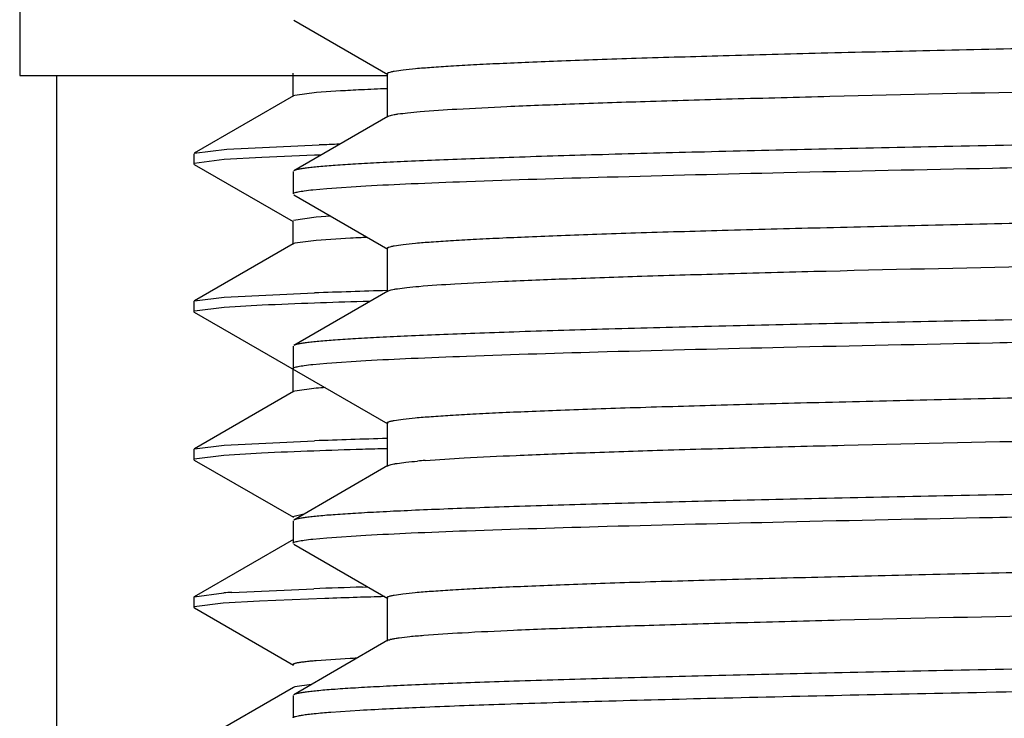
# Model space of a CAD drawing. Units: inches. Extents: x 0 to 11, y 0 to 8.5.
# Drawn here: x 5.3 to 5.4, y 5.3 to 5.4 of the extents above; entities that cross this region are included whole.
import ezdxf

# ---------------------------------------------------------------- set-up
doc = ezdxf.new("R2010")
doc.units = ezdxf.units.IN
doc.header["$LTSCALE"] = 0.605
doc.header["$MEASUREMENT"] = 0
doc.layers.get('0').update_dxf_attribs({"linetype": 'CONTINUOUS'})

msp = doc.modelspace()

# ---------------------------------------------------------------- linework, layer by layer
at = {"color": 7, "linetype": 'CONTINUOUS'}
for p, q in [((5.2911180124, 5.5466308479), (5.2911180124, 5.3891308479)), ((5.3258900586, 5.3961713124), (5.337834896, 5.3892721582)), ((5.2911181461, 5.3891308479), (5.3377455124, 5.3891308479)), ((5.2958055124, 5.3891308479), (5.2958055124, 5.2831933479)), ((5.3257797676, 5.389434235), (5.3257797676, 5.3864814791)), ((5.3377455124, 5.3893754065), (5.3377455124, 5.3838591565)), ((5.3258406846, 5.3865518262), (5.3132754555, 5.3792950221)), ((5.3260364303, 5.3866259126), (5.3258407009, 5.3865518261)), ((5.3287657015, 5.3869747031), (5.3260364303, 5.3866259126)), ((5.3318252303, 5.3871837868), (5.3287657015, 5.3869747031)), ((5.3378348958, 5.3839624048), (5.3258900584, 5.3770632506)), ((5.3174167026, 5.3798021222), (5.3291075038, 5.380340023)), ((5.3132193904, 5.3792304434), (5.3132193904, 5.3779352528)), ((5.3132754605, 5.3792950286), (5.3174167026, 5.3798021222)), ((5.3218621179, 5.3787543145), (5.317070256, 5.3784778442)), ((5.3285184634, 5.3790244256), (5.3218621179, 5.3787543145)), ((5.329320072, 5.379052335), (5.3285184634, 5.3790244256)), ((5.3132193904, 5.3779352567), (5.3132745502, 5.3778715386)), ((5.3132745502, 5.3778716372), (5.3258370328, 5.3706165393)), ((5.317070256, 5.3784778442), (5.3132780368, 5.3780006904)), ((5.3258055124, 5.3769655943), (5.3258055124, 5.3741214883)), ((5.3283211355, 5.3746546713), (5.3301019901, 5.3748187638)), ((5.3301019901, 5.3748187638), (5.3350607845, 5.3751468259)), ((5.3258900589, 5.3740238316), (5.3378348983, 5.3671246761)), ((5.32875817, 5.3711770773), (5.3258428392, 5.3707600932)), ((5.3305841921, 5.371309759), (5.32875817, 5.3711770773)), ((5.3257762611, 5.3706867073), (5.3257762611, 5.3677339514)), ((5.3258368467, 5.3678039581), (5.313279273, 5.3605517008)), ((5.3260287023, 5.3678767994), (5.3258368472, 5.3678039581)), ((5.3287574706, 5.3682242639), (5.3260287023, 5.3678767994)), ((5.3330761161, 5.3685025674), (5.3287574706, 5.3682242639)), ((5.3377455145, 5.3672279248), (5.3377455145, 5.3617116748)), ((5.3170660674, 5.3610265741), (5.3285112435, 5.3615684176)), ((5.3378348982, 5.3618149234), (5.3258900587, 5.3549157679)), ((5.3132193904, 5.3604825316), (5.313279273, 5.3605516718)), ((5.3132193904, 5.3604825366), (5.3132193904, 5.3591880461)), ((5.3132792835, 5.3605517544), (5.3170660674, 5.3610265741)), ((5.3218773048, 5.3600031452), (5.3170806608, 5.3597256054)), ((5.3355500967, 5.3605026873), (5.3346833574, 5.3604770144)), ((5.3132193904, 5.3591880458), (5.313275921, 5.3591228813)), ((5.313275921, 5.359122951), (5.3378348982, 5.3449771612)), ((5.3170806608, 5.3597256054), (5.3132802468, 5.3592552104)), ((5.3258055124, 5.3548181113), (5.3257808417, 5.3489833382)), ((5.3283211471, 5.3525071581), (5.3301019906, 5.3526712495)), ((5.3301019906, 5.3526712495), (5.3350607747, 5.3529993114)), ((5.3258417057, 5.3490536905), (5.3132787611, 5.3417981719)), ((5.3260329607, 5.3491264548), (5.3258417181, 5.3490536905)), ((5.32875682, 5.3494745266), (5.3260329607, 5.3491264548)), ((5.3377455143, 5.3450804101), (5.3377455143, 5.3395641601)), ((5.317081603, 5.3422806194), (5.3285299841, 5.3428171394)), ((5.3132193904, 5.3417297595), (5.3132787611, 5.3417981891)), ((5.3132193904, 5.3417297591), (5.3132193904, 5.3404389346)), ((5.3132787714, 5.3417981675), (5.317081603, 5.3422806194)), ((5.3218041824, 5.3412463308), (5.3170350741, 5.3409718255)), ((5.3132193904, 5.3404389338), (5.3132776723, 5.3403717969)), ((5.3170350741, 5.3409718255), (5.313274863, 5.3405039615)), ((5.3132776723, 5.3403718323), (5.3258432438, 5.3331147462)), ((5.3378348981, 5.3396674088), (5.3258900588, 5.3327682534)), ((5.3271882845, 5.3335234073), (5.3257822655, 5.3331851677)), ((5.3258055124, 5.3326705967), (5.3258055124, 5.3298264591)), ((5.3258432565, 5.3303028443), (5.3132772388, 5.3230455001)), ((5.3283209418, 5.3303596215), (5.3301016657, 5.3305237081)), ((5.3301016657, 5.3305237081), (5.3350602749, 5.3308517683)), ((5.3258900588, 5.3297288024), (5.3378348968, 5.3228296478)), ((5.3180519197, 5.3235962093), (5.3284370749, 5.3240640923)), ((5.3345986459, 5.3242680602), (5.3352955908, 5.3242894689)), ((5.3132193904, 5.3229789044), (5.3132772388, 5.3230455509)), ((5.3132193904, 5.3229789035), (5.3132193904, 5.3216876807)), ((5.3132772494, 5.3230455082), (5.3170365801, 5.3235279421)), ((5.3215348496, 5.3224807105), (5.3169164126, 5.3222162424)), ((5.3298352059, 5.3228210378), (5.3215348496, 5.3224807105)), ((5.337745513, 5.3229328965), (5.337745513, 5.3174166465)), ((5.3132193904, 5.3216873168), (5.3132790419, 5.3216178783)), ((5.3169164126, 5.3222162424), (5.3132717771, 5.3217518201)), ((5.3132790423, 5.3216189153), (5.3258409912, 5.3143639952)), ((5.3378348966, 5.3175198951), (5.3258900587, 5.3106207405)), ((5.3330416677, 5.3152041326), (5.3287381119, 5.3149251768)), ((5.3258411032, 5.3115518609), (5.3132755047, 5.3042948296)), ((5.326029048, 5.3116241517), (5.3258411039, 5.3115518369)), ((5.328126845, 5.3119186269), (5.326029048, 5.3116241517)), ((5.3258055124, 5.3105230839), (5.3258055124, 5.3076789795)), ((5.3305808646, 5.3084142201), (5.334259782, 5.3086586412))]:
    msp.add_line(p, q, dxfattribs=at)
for centre, radius, start, end in [((5.3502748854, 5.0620072867), 0.3257003429, 92.7842019653, 93.0261558268), ((5.3579578552, 4.8999890805), 0.4879005326, 92.3749542672, 92.7611813201), ((5.3461951866, 5.1395929011), 0.2480075449, 93.031209887, 93.3216700597), ((5.3684877534, 4.2415889944), 1.1394317484, 91.8500745921, 91.9806114177), ((5.3504948639, 5.0391393175), 0.3298235333, 92.7891573156, 93.0273317502), ((5.3537279611, 4.9728502736), 0.3961913738, 92.6734109449, 92.7896768052), ((5.3715151086, 4.1811244231), 1.1812270555, 91.638801711, 92.0863766788), ((5.3487998882, 4.7865491512), 0.5740856284, 92.0236616021, 92.6879550783), ((5.3679897119, 4.2420636474), 1.1189091888, 91.7057644099, 92.021145625), ((5.3367351033, 5.2517923362), 0.0980074656, 94.0054249218, 94.6693212665), ((5.3753576922, 4.040214927), 1.3034436536, 91.6540795363, 92.0588596396), ((5.3493629219, 4.7606532589), 0.5812467627, 92.0634529105, 92.7175921909), ((5.3666753855, 4.2786725174), 1.0635383291, 91.7284867242, 92.0605929311), ((5.3804687759, 3.8245994675), 1.5178208256, 91.6134351022, 91.7319148387), ((5.3506273765, 5.2379325846), 0.1027081047, 94.4907090512, 95.0519757048), ((5.3253085492, 5.2080834161), 0.1157405031, 93.5946545149, 94.09842121), ((5.3727266702, 4.0793085653), 1.2455432109, 91.7541873936, 92.0377791224), ((5.3679484285, 4.2339981338), 1.0894897586, 91.7894674079, 92.004766385), ((5.3781116258, 3.9071527959), 1.416493067, 91.6461217083, 91.787519167), ((5.3492655218, 5.0095803173), 0.3060541291, 92.8800392999, 93.0386594487)]:
    msp.add_arc(centre, radius, start, end, dxfattribs=at)
for points, knots in [([(5.3377455175, 5.3893754065), (5.3377455232, 5.3894085605), (5.3377966897, 5.3894593607), (5.3378784609, 5.3895030797), (5.3380287761, 5.3895641589), (5.3382867279, 5.3896331771), (5.3388858616, 5.3897539009), (5.3399161325, 5.3898918648), (5.3414863748, 5.390050952), (5.3434987262, 5.3902106451), (5.345948861, 5.3903721027), (5.3488317552, 5.3905340511), (5.3521411895, 5.3906965218), (5.3558700539, 5.3908592774), (5.3600102943, 5.3910222532), (5.3645529699, 5.3911853958), (5.37138527, 5.3914113578), (5.3808509456, 5.3916901771), (5.3932609276, 5.3920147072), (5.4069923491, 5.3923397884), (5.4219265108, 5.3926653047), (5.4379343169, 5.3929911159), (5.454877379, 5.3933171439), (5.4726092267, 5.3936433342), (5.4973808854, 5.3940833811), (5.5291265694, 5.39462613), (5.5673863675, 5.3952706496), (5.604912302, 5.3959147538), (5.6404095491, 5.3965574469), (5.6726532996, 5.3971979416), (5.6969711024, 5.3977514098), (5.7139750343, 5.3982069365), (5.7246225113, 5.3985303789), (5.7337269884, 5.3988518894), (5.7412097629, 5.3991715278), (5.7464005395, 5.3994510585), (5.7496940706, 5.3996857959), (5.7510503068, 5.3998047653), (5.7516545897, 5.399866936)], [0, 0, 0, 0, 0.000240155, 0.0004368553, 0.0006945685, 0.0014025139, 0.002374003, 0.0051167924, 0.0089289291, 0.0138057847, 0.0197384342, 0.0267150526, 0.0347210732, 0.0437395101, 0.0537511993, 0.0647346255, 0.0766661598, 0.1032689044, 0.1333300662, 0.166590187, 0.2027621187, 0.2415333523, 0.2825688986, 0.3255142021, 0.3699981303, 0.4620340892, 0.5555019859, 0.6471775225, 0.7338983457, 0.8126731893, 0.8807854827, 0.9100927293, 0.9358874671, 0.9579473568, 0.9760828002, 0.9901391704, 0.9955996884, 1, 1, 1, 1]), ([(5.3419206768, 5.3845659681), (5.343475822, 5.3846980459), (5.3471505287, 5.3849363323), (5.3534888174, 5.3852498857), (5.3614528286, 5.3855660619), (5.3709752902, 5.3858848427), (5.3819760821, 5.3862047868), (5.3993200811, 5.3866537543), (5.423902193, 5.3872003914), (5.4562797518, 5.3878340296), (5.4916841725, 5.3884696125), (5.5289226035, 5.3891064152), (5.5667403928, 5.3897435413), (5.5980414115, 5.3902803411), (5.6224150708, 5.3907154762), (5.6398313828, 5.3910378122), (5.6564566465, 5.3913599857), (5.6721505291, 5.3916819442), (5.686780564, 5.3920036102), (5.7002232638, 5.3923248444), (5.7123651668, 5.3926455342), (5.7216225647, 5.3929210803), (5.7283021212, 5.3931443864), (5.7327418533, 5.3933055928), (5.7367875635, 5.3934666364), (5.740430717, 5.393627459), (5.7436636348, 5.3937880022), (5.7464795378, 5.3939480317), (5.7488724902, 5.3941075702), (5.7508377246, 5.3942653728), (5.7523710945, 5.3944225754), (5.7533771577, 5.3945589114), (5.7539621218, 5.3946781952), (5.7542140268, 5.3947464266), (5.7543607346, 5.394806752), (5.7544407912, 5.3948500634), (5.7544905061, 5.3949002648), (5.7544905016, 5.394932897)], [0, 0, 0, 0, 0.0113422947, 0.0267573251, 0.0461182299, 0.0692632556, 0.0959979353, 0.1260971597, 0.1953482963, 0.2746856345, 0.361437506, 0.4526819869, 0.545345696, 0.6363073421, 0.6801873354, 0.7225030676, 0.7628974705, 0.8010297297, 0.8365781953, 0.869243048, 0.8987488205, 0.9248469485, 0.936548334, 0.9473178058, 0.9571327417, 0.965972681, 0.9738191407, 0.9806559376, 0.9864692582, 0.9912476529, 0.9949827689, 0.9976703985, 0.9986224919, 0.9993166397, 0.9995695679, 0.9997628538, 1, 1, 1, 1]), ([(5.3378349089, 5.3839624048), (5.3378907925, 5.3839946847), (5.3380410299, 5.3840511452), (5.3383160658, 5.3841235973), (5.3386860078, 5.3841968754), (5.3393667057, 5.3843053178), (5.340455345, 5.384434251), (5.3413905228, 5.3845209424), (5.3419206768, 5.3845659681)], [0, 0, 0, 0, 0.0467484655, 0.115289019, 0.2061980169, 0.3196786204, 0.6145887232, 1, 1, 1, 1]), ([(5.5461180124, 5.3825024629), (5.5320405713, 5.3822772314), (5.5110880548, 5.3819420833), (5.4834553574, 5.38148747), (5.4634765647, 5.3811492838), (5.4442658492, 5.380811243), (5.4260017448, 5.3804734001), (5.4088539951, 5.3801358382), (5.3929819667, 5.3797986589), (5.3785331545, 5.3794620648), (5.3656418383, 5.3791262137), (5.3559286406, 5.3788366482), (5.349025507, 5.3786012186), (5.3445274455, 5.378432311), (5.3404980215, 5.3782636841), (5.3369465912, 5.3780954067), (5.333881353, 5.3779277551), (5.3313094149, 5.377760817), (5.329477694, 5.3776151509), (5.3282639128, 5.3774948865), (5.3275424475, 5.3774111615), (5.3269480545, 5.3773278369), (5.3264799161, 5.3772457906), (5.3261395769, 5.3771645331), (5.3259557591, 5.3771011981), (5.3258900633, 5.3770632506)], [0, 0, 0, 0, 0.1916875244, 0.2853029613, 0.3762673954, 0.4637358003, 0.5468954518, 0.6249738983, 0.6972459078, 0.763040225, 0.8217462477, 0.8728192358, 0.8953426686, 0.9157862376, 0.9341029253, 0.950250677, 0.9641925951, 0.9758975928, 0.9853405879, 0.9892078975, 0.9925038195, 0.9952277785, 0.9973807592, 0.9989670649, 1, 1, 1, 1]), ([(5.3350607845, 5.3751468259), (5.3369681471, 5.3752532309), (5.3412213556, 5.3754570675), (5.3514165365, 5.3758581801), (5.3671831718, 5.3763361969), (5.3894284948, 5.3768842426), (5.4156757323, 5.3774355054), (5.4452545208, 5.3779897332), (5.4891083756, 5.3787472368), (5.5230184829, 5.3792887827), (5.5461180124, 5.3796583629)], [0, 0, 0, 0, 0.0271467542, 0.0605080217, 0.1449901211, 0.2512981648, 0.3767212182, 0.5180584625, 0.6717017124, 1, 1, 1, 1]), ([(5.3377455161, 5.3672279248), (5.3377455121, 5.3672610174), (5.3377965192, 5.3673117516), (5.3378780925, 5.3673554184), (5.3380279867, 5.3674164081), (5.3382852234, 5.3674853399), (5.338882693, 5.3676058926), (5.3399101255, 5.3677436681), (5.3414760411, 5.3679025332), (5.3434828643, 5.368062009), (5.3459262902, 5.3682232407), (5.3488013251, 5.3683849653), (5.3521017845, 5.3685472127), (5.3558205957, 5.3687097415), (5.359949751, 5.3688724921), (5.364480357, 5.3690354098), (5.3712947494, 5.3692610606), (5.3807360225, 5.3695394997), (5.3931146067, 5.3698635811), (5.4068122322, 5.3701882135), (5.42171082, 5.3705132811), (5.4376819375, 5.3708386427), (5.4545879003, 5.3711642209), (5.4722829586, 5.3714899618), (5.4970083353, 5.3719294364), (5.5287025121, 5.3724714924), (5.5669114313, 5.37311515), (5.6044048509, 5.3737584043), (5.6398926539, 5.3744002664), (5.6721537281, 5.3750399772), (5.6965039982, 5.3755926164), (5.71354901, 5.3760474311), (5.7242388629, 5.3763703268), (5.7333931746, 5.3766919531), (5.7409334761, 5.3770100174), (5.7467944894, 5.3773254416), (5.7501334892, 5.3775665717), (5.7515114504, 5.3777049154)], [0, 0, 0, 0, 0.0002397941, 0.0004361046, 0.0006932624, 0.0013995436, 0.0023687235, 0.005104979, 0.0089079969, 0.0137731328, 0.0196916476, 0.0266516907, 0.0346387453, 0.0436360363, 0.053624392, 0.0645824099, 0.0764866784, 0.1030295543, 0.1330248811, 0.166214462, 0.2023124738, 0.2410080187, 0.2819676501, 0.3248384113, 0.3692508821, 0.4611598747, 0.5545329272, 0.6461579518, 0.7328830137, 0.8117250437, 0.8799725766, 0.9093737124, 0.9352796855, 0.9574679143, 0.9757481829, 0.9899648824, 1, 1, 1, 1]), ([(5.3258055262, 5.3741214883), (5.3258055262, 5.3741472914), (5.3258575355, 5.3742096332), (5.3260688102, 5.3743039741), (5.3265359741, 5.3744179556), (5.3273222684, 5.3745416216), (5.3279540461, 5.3746156942), (5.3283211355, 5.3746546713)], [0, 0, 0, 0, 0.0296716305, 0.0816580556, 0.2697694138, 0.5755022388, 1, 1, 1, 1]), ([(5.3417499153, 5.3624038338), (5.3432817975, 5.3625366552), (5.346912428, 5.362775368), (5.3531881394, 5.3630891742), (5.3610967161, 5.3634056281), (5.3705711424, 5.3637247909), (5.3815314969, 5.3640451337), (5.3988369037, 5.3644948744), (5.4233895451, 5.3650423147), (5.4557530793, 5.3656767641), (5.4911698134, 5.3663131862), (5.5284431049, 5.3669508492), (5.5663135938, 5.3675888462), (5.5976673046, 5.368126347), (5.622087946, 5.3685620606), (5.6395414086, 5.3688848502), (5.6562040445, 5.3692074771), (5.6719348038, 5.3695298885), (5.6866005304, 5.3698520076), (5.7000770931, 5.3701736947), (5.7122504189, 5.3704948353), (5.7215322236, 5.3707707673), (5.7282296641, 5.3709943848), (5.732681451, 5.3711558202), (5.7367382263, 5.3713170899), (5.7403914126, 5.3714781399), (5.7436332868, 5.371638911), (5.7464570282, 5.3717991644), (5.7488566723, 5.3719589287), (5.7508274194, 5.3721169572), (5.7523651037, 5.372274373), (5.7533740015, 5.3724109127), (5.7539606219, 5.3725303551), (5.7542132319, 5.3725986826), (5.7543603568, 5.3726590975), (5.7544406115, 5.3727024602), (5.754490513, 5.3727527251), (5.7544905107, 5.3727854217)], [0, 0, 0, 0, 0.0111696815, 0.0264266854, 0.0456452329, 0.0686642607, 0.0952899225, 0.1252974279, 0.1944168785, 0.2736895661, 0.360438375, 0.4517333288, 0.5444906203, 0.6355770273, 0.679527072, 0.721915789, 0.7623845118, 0.8005908142, 0.8362114737, 0.8689452427, 0.8985153525, 0.9246718683, 0.9363999021, 0.9471941008, 0.9570318352, 0.9658924208, 0.9737573214, 0.9806103335, 0.9864374335, 0.9912272111, 0.9949712747, 0.997665247, 0.99861962, 0.9993153341, 0.9995688024, 0.9997624851, 1, 1, 1, 1]), ([(5.3378349086, 5.3618149234), (5.3378891404, 5.3618462452), (5.3380341377, 5.3619013353), (5.3382991236, 5.3619720903), (5.3386544334, 5.36204364), (5.3393066293, 5.3621494002), (5.3403483548, 5.3622752427), (5.3412430027, 5.362359882), (5.3417499153, 5.3624038338)], [0, 0, 0, 0, 0.0473233976, 0.1162614012, 0.2074011444, 0.3209532985, 0.6155202825, 1, 1, 1, 1]), ([(5.5461180124, 5.3603549862), (5.532040572, 5.3601297546), (5.511088056, 5.3597946063), (5.4834553594, 5.3593399927), (5.4634765668, 5.3590018062), (5.4442658517, 5.3586637651), (5.4260017479, 5.3583259219), (5.4088539982, 5.3579883596), (5.3929819701, 5.35765118), (5.3785331583, 5.3573145855), (5.3656418417, 5.3569787338), (5.3559286443, 5.3566891683), (5.3490255105, 5.3564537382), (5.3445274487, 5.3562848303), (5.3404980241, 5.3561162034), (5.3369465938, 5.3559479257), (5.3338813555, 5.3557802734), (5.3313094164, 5.3556133357), (5.3294776941, 5.3554676689), (5.3282639143, 5.3553474049), (5.3275424486, 5.3552636785), (5.3269480554, 5.355180355), (5.3264799166, 5.3550983092), (5.326139578, 5.3550170483), (5.3259557585, 5.3549537159), (5.3258900606, 5.3549157679)], [0, 0, 0, 0, 0.191687512, 0.2853029518, 0.3762673801, 0.4637357829, 0.5468954335, 0.6249738732, 0.6972458871, 0.7630402007, 0.821746215, 0.8728192186, 0.8953426375, 0.915786208, 0.9341029107, 0.9502506538, 0.9641925641, 0.9758975806, 0.9853405771, 0.9892078853, 0.9925037894, 0.9952277742, 0.9973807481, 0.9989670376, 1, 1, 1, 1]), ([(5.3350607747, 5.3529993114), (5.3369681367, 5.3531057165), (5.3412213441, 5.3533095532), (5.3514165234, 5.3537106662), (5.3671831576, 5.3541886836), (5.3894284805, 5.3547367299), (5.4156757192, 5.3552879933), (5.4452545099, 5.3558422217), (5.4891083692, 5.3565997263), (5.5230184803, 5.3571412728), (5.5461180124, 5.3575108535)], [0, 0, 0, 0, 0.0271467443, 0.0605080036, 0.1449900915, 0.2512981305, 0.3767211833, 0.518058432, 0.6717016899, 1, 1, 1, 1]), ([(5.3377455263, 5.3450804101), (5.3377455227, 5.3451134385), (5.3377963397, 5.3451641077), (5.3378777126, 5.3452077259), (5.3380271861, 5.3452686257), (5.3382837142, 5.3453374613), (5.338879516, 5.3454578552), (5.339904094, 5.3455954287), (5.3414656657, 5.3457540805), (5.3434669391, 5.3459133309), (5.3459036287, 5.3460743377), (5.3487707741, 5.3462358387), (5.3520622218, 5.3463978587), (5.3557709396, 5.3465601608), (5.3598889645, 5.3467226858), (5.36440745, 5.3468853753), (5.3712038675, 5.3471107153), (5.3806206281, 5.34738877), (5.3929676722, 5.3477124016), (5.4066313476, 5.3480365825), (5.4214941917, 5.3483611984), (5.437428438, 5.3486861086), (5.4542971018, 5.3490112346), (5.4719551643, 5.3493365234), (5.4966339651, 5.3497754227), (5.5282762505, 5.3503167819), (5.5664338244, 5.3509595733), (5.603894279, 5.3516019724), (5.6393722157, 5.3522430033), (5.6716502536, 5.3528819106), (5.6960327218, 5.3534337564), (5.7131186778, 5.3538877895), (5.7238508068, 5.3542102986), (5.7330550121, 5.3545315494), (5.7406525839, 5.3548493936), (5.7465779782, 5.3551645694), (5.7499622023, 5.3554053789), (5.7513640367, 5.3555427896)], [0, 0, 0, 0, 0.0002394149, 0.0004353106, 0.0006919095, 0.0013965853, 0.0023634293, 0.0050931612, 0.0088869946, 0.013740452, 0.0196448112, 0.0265882104, 0.0345563414, 0.0435324433, 0.0534973982, 0.0644300385, 0.0763069808, 0.1027899427, 0.1327193131, 0.1658382423, 0.2018622889, 0.2404819879, 0.2813655744, 0.3241616914, 0.3685025579, 0.4602842891, 0.5535622308, 0.6451364828, 0.7318656445, 0.8107747773, 0.8791576101, 0.9086527252, 0.9346701727, 0.956986924, 0.9754122749, 0.9897897535, 1, 1, 1, 1]), ([(5.3258055262, 5.3519739734), (5.3258055262, 5.3519997766), (5.3258575357, 5.3520621186), (5.3260688114, 5.3521564598), (5.3265359775, 5.3522704417), (5.3273222754, 5.3523941081), (5.327954056, 5.3524681809), (5.3283211471, 5.3525071581)], [0, 0, 0, 0, 0.0296716003, 0.0816580118, 0.269769369, 0.5755022107, 1, 1, 1, 1]), ([(5.3425855951, 5.3403253799), (5.344226185, 5.3404548965), (5.3480627974, 5.3406915192), (5.3546307952, 5.341004113), (5.3627979844, 5.3413192006), (5.3724961354, 5.3416365611), (5.3836444491, 5.3419550163), (5.4011284502, 5.3424011241), (5.4258162629, 5.3429447814), (5.4582419103, 5.3435753999), (5.4935974084, 5.3442078671), (5.5307039793, 5.3448414744), (5.5683244714, 5.3454753683), (5.5994289409, 5.3460095638), (5.6236277546, 5.3464425503), (5.6409060304, 5.3467632037), (5.6573925599, 5.3470836945), (5.6729496355, 5.3474039704), (5.687447314, 5.3477239553), (5.7007645098, 5.3480435108), (5.712790001, 5.3483625235), (5.7219570158, 5.3486366392), (5.7285703188, 5.3488587864), (5.7329654238, 5.3490191485), (5.7369701618, 5.3491793458), (5.7405761786, 5.3493393271), (5.743775948, 5.3494990287), (5.7465628332, 5.349658217), (5.7489310237, 5.349816922), (5.7508758541, 5.3499738991), (5.7523932596, 5.35013027), (5.7533888415, 5.3502659113), (5.7539676721, 5.3503845562), (5.7542169652, 5.3504524396), (5.7543621007, 5.3505124404), (5.754441403, 5.3505555863), (5.7544904978, 5.3506055089), (5.7544905033, 5.3506379195)], [0, 0, 0, 0, 0.0119790074, 0.02797677, 0.047862457, 0.0714713853, 0.0986072308, 0.1290439193, 0.1987787072, 0.2783529081, 0.3651147154, 0.4561724501, 0.5484909735, 0.6389931176, 0.6826152248, 0.7246623021, 0.7647833156, 0.8026433113, 0.837926204, 0.8703375581, 0.8996069883, 0.9254904339, 0.9370938631, 0.9477723129, 0.9575036327, 0.9662675892, 0.9740462161, 0.9808236094, 0.9865861116, 0.9913226963, 0.9950250922, 0.9976891993, 0.9986331201, 0.9993214119, 0.9995722683, 0.9997640838, 1, 1, 1, 1]), ([(5.3378348985, 5.3396674088), (5.3378874931, 5.3396977863), (5.33802735, 5.3397515025), (5.3382824734, 5.3398205541), (5.338623453, 5.3398903825), (5.3392477872, 5.3399934704), (5.3402436844, 5.3401162138), (5.3410987506, 5.3401988141), (5.3415829622, 5.3402416915)], [0, 0, 0, 0, 0.0479176135, 0.117274274, 0.2086508752, 0.3222724913, 0.6164935666, 1, 1, 1, 1]), ([(5.5461180124, 5.3382074765), (5.5320405722, 5.3379822447), (5.5110880565, 5.337647096), (5.4834553602, 5.3371924819), (5.4634765679, 5.3368542951), (5.4442658531, 5.3365162537), (5.4260017494, 5.3361784102), (5.4088539998, 5.3358408476), (5.3929819718, 5.3355036677), (5.37853316, 5.3351670729), (5.3656418433, 5.3348312209), (5.3559286458, 5.3345416552), (5.3490255118, 5.3343062249), (5.34452745, 5.3341373168), (5.3404980252, 5.3339686898), (5.3369465949, 5.333800412), (5.3338813564, 5.3336327596), (5.3313094172, 5.3334658217), (5.3294776948, 5.3333201548), (5.3282639148, 5.3331998908), (5.3275424491, 5.3331161643), (5.3269480558, 5.3330328407), (5.3264799169, 5.3329507949), (5.3261395783, 5.3328695339), (5.3259557586, 5.3328062015), (5.3258900608, 5.3327682534)], [0, 0, 0, 0, 0.1916875094, 0.2853029479, 0.3762673751, 0.4637357766, 0.5468954268, 0.6249738657, 0.6972458793, 0.7630401926, 0.8217462079, 0.8728192122, 0.8953426316, 0.9157862025, 0.9341029057, 0.9502506492, 0.9641925601, 0.9758975772, 0.9853405744, 0.9892078831, 0.9925037875, 0.9952277727, 0.9973807471, 0.9989670371, 1, 1, 1, 1]), ([(5.3350602749, 5.3308517683), (5.336967606, 5.3309581744), (5.3412207585, 5.3311620126), (5.3514158545, 5.3315631283), (5.3671824333, 5.3320411481), (5.3894277449, 5.3325891971), (5.4156750404, 5.3331404633), (5.4452539462, 5.3336946947), (5.4891080384, 5.3344522036), (5.5230183425, 5.3349937529), (5.5461180124, 5.3353633356)], [0, 0, 0, 0, 0.0271462432, 0.0605070815, 0.1449885661, 0.2512963109, 0.376719352, 0.5180568305, 0.6717005103, 1, 1, 1, 1]), ([(5.3377455247, 5.3229328965), (5.3377455285, 5.3229658658), (5.3377961748, 5.3230164551), (5.3378773379, 5.3230600337), (5.3380263799, 5.3231208478), (5.3382822003, 5.3231895854), (5.3388763325, 5.3233098075), (5.3398980533, 5.3234471949), (5.3414552758, 5.323605623), (5.3434509911, 5.3237646486), (5.3458809377, 5.3239254322), (5.3487401821, 5.3240867063), (5.3520226052, 5.3242484983), (5.3557212167, 5.3244105746), (5.3598280945, 5.3245728711), (5.3643344421, 5.3247353324), (5.3711128544, 5.3249603611), (5.3805050638, 5.325238029), (5.3928205163, 5.325561209), (5.4064501731, 5.3258849374), (5.4212771997, 5.3262090997), (5.4371744889, 5.3265335562), (5.4540057576, 5.3268582289), (5.4716267122, 5.3271830639), (5.496258768, 5.3276213851), (5.5278489214, 5.3281620449), (5.565954822, 5.3288039663), (5.6033819441, 5.3294455067), (5.6388496097, 5.330085702), (5.6711441995, 5.3307238031), (5.6955585181, 5.33127485), (5.7126851505, 5.3317281012), (5.7234593732, 5.3320502211), (5.7327133044, 5.3323710928), (5.7403679972, 5.3326887063), (5.7463576433, 5.3330036339), (5.7497870248, 5.3332441033), (5.7512127018, 5.33338061)], [0, 0, 0, 0, 0.0002390742, 0.0004345442, 0.0006905484, 0.0013936046, 0.0023581827, 0.0050813367, 0.00886603, 0.0137078556, 0.0195980237, 0.0265248548, 0.0344740976, 0.0434289909, 0.0533706434, 0.0642779375, 0.0761275517, 0.1025507337, 0.1324142688, 0.1654626205, 0.2014127931, 0.2399568027, 0.2807644007, 0.3234859537, 0.3677553142, 0.4594098703, 0.552592723, 0.644116131, 0.7308492383, 0.8098252066, 0.878343135, 0.9079320634, 0.9340608347, 0.9565060794, 0.9750763924, 0.9896145467, 1, 1, 1, 1]), ([(5.3258055262, 5.3298264591), (5.3258055262, 5.3298522609), (5.3258575304, 5.3299145998), (5.3260687894, 5.330008938), (5.3265359171, 5.3301229146), (5.3273221513, 5.3302465763), (5.3279538806, 5.3303206459), (5.3283209418, 5.3303596215)], [0, 0, 0, 0, 0.0296724013, 0.0816591764, 0.2697705842, 0.5755029893, 1, 1, 1, 1]), ([(5.3424020505, 5.3181632376), (5.3440198086, 5.3182934127), (5.3478131538, 5.3185304958), (5.3543197966, 5.3188433513), (5.3624327687, 5.3191587395), (5.3720840981, 5.3194764825), (5.3831931497, 5.31979534), (5.4006400152, 5.3202422152), (5.4252999847, 5.3207866737), (5.4577133211, 5.3214181058), (5.4930824694, 5.3220514112), (5.5302248685, 5.3226858783), (5.5678986586, 5.3233206414), (5.5990561122, 5.3238555377), (5.6233019977, 5.3242891021), (5.6406174008, 5.3246102078), (5.6571412272, 5.3249311512), (5.6727350692, 5.3252518797), (5.6872683078, 5.3255723164), (5.7006192135, 5.3258923232), (5.7126759624, 5.3262117874), (5.7218672429, 5.3264862871), (5.7284983368, 5.3267087466), (5.7329054204, 5.3268693347), (5.7369211565, 5.3270297606), (5.7405371408, 5.3271899681), (5.7437458067, 5.3273498947), (5.7465404809, 5.3275093109), (5.7489153157, 5.3276682397), (5.7508656221, 5.3278254362), (5.7523873122, 5.3279820366), (5.7533857042, 5.328117857), (5.7539661824, 5.3282366796), (5.7542161772, 5.3283046565), (5.7543617399, 5.3283647411), (5.7544412448, 5.3284079313), (5.7544904972, 5.328457933), (5.754490497, 5.328490401)], [0, 0, 0, 0, 0.0118084455, 0.0276501112, 0.04739532, 0.0708801274, 0.0979086507, 0.128255066, 0.1978606464, 0.2773716586, 0.364131015, 0.455238868, 0.5476498525, 0.6382749639, 0.6819660652, 0.7240850225, 0.7642791399, 0.8022119342, 0.837565866, 0.870044988, 0.8993775898, 0.9253184288, 0.9369480416, 0.9476508539, 0.9574044894, 0.9661887638, 0.973985548, 0.9807787834, 0.9865548868, 0.9913026568, 0.995013769, 0.9976841904, 0.9986302691, 0.9993201442, 0.9995715686, 0.9997637713, 1, 1, 1, 1]), ([(5.3378349036, 5.3175198951), (5.3378953628, 5.3175548197), (5.3380602445, 5.3176149543), (5.3383633791, 5.3176920365), (5.3387744546, 5.3177699942), (5.3395354963, 5.317885704), (5.3407565874, 5.3180230479), (5.3418062166, 5.3181152931), (5.3424020505, 5.3181632376)], [0, 0, 0, 0, 0.0452948226, 0.1128196627, 0.2031392588, 0.316450329, 0.6122195101, 1, 1, 1, 1]), ([(5.3287381119, 5.3149251768), (5.3284766648, 5.3149034435), (5.3279936981, 5.3148606991), (5.3273297907, 5.3147916923), (5.3267859635, 5.3147229284), (5.3264086049, 5.3146630127), (5.326167035, 5.3146126325), (5.3260313362, 5.3145789165), (5.3259230011, 5.3145429795), (5.3258400621, 5.3145095836), (5.3257476759, 5.3144350238), (5.3258143549, 5.3143793878), (5.3258411804, 5.314363893)], [0, 0, 0, 0, 0.2521247378, 0.4659372121, 0.6414621915, 0.7787901056, 0.8332061608, 0.8782017058, 0.9139052527, 0.9405883138, 0.9702283097, 1, 1, 1, 1]), ([(5.5461180124, 5.3160599601), (5.532040572, 5.3158347284), (5.5110880561, 5.3154995798), (5.4834553595, 5.315044966), (5.463476567, 5.3147067793), (5.444265852, 5.3143687381), (5.4260017482, 5.3140308948), (5.4088539983, 5.3136933324), (5.3929819702, 5.3133561527), (5.3785331582, 5.3130195582), (5.3656418415, 5.3126837064), (5.355928644, 5.3123941408), (5.3490255101, 5.3121587107), (5.3445274483, 5.3119898028), (5.3404980237, 5.3118211759), (5.3369465935, 5.3116528982), (5.3338813552, 5.3114852459), (5.3313094162, 5.3113183082), (5.3294776939, 5.3111726414), (5.3282639141, 5.3110523775), (5.3275424485, 5.3109686511), (5.3269480553, 5.3108853276), (5.3264799165, 5.3108032818), (5.326139578, 5.3107220209), (5.3259557584, 5.3106586885), (5.3258900606, 5.3106207405)], [0, 0, 0, 0, 0.1916875117, 0.2853029512, 0.3762673795, 0.4637357813, 0.5468954326, 0.6249738718, 0.6972458868, 0.7630402006, 0.8217462167, 0.87281922, 0.8953426393, 0.9157862099, 0.9341029124, 0.950250655, 0.9641925655, 0.9758975819, 0.9853405777, 0.9892078858, 0.9925037898, 0.9952277746, 0.9973807485, 0.9989670377, 1, 1, 1, 1]), ([(5.334259782, 5.3086586412), (5.3368108483, 5.3088074071), (5.3426915741, 5.3090827714), (5.3526415909, 5.3094489241), (5.3647993406, 5.3098178564), (5.3850001946, 5.3103443738), (5.4145340785, 5.3109781019), (5.4393084718, 5.3114357809), (5.4527091001, 5.3116725146)], [0, 0, 0, 0, 0.0646981315, 0.1490451139, 0.2520863304, 0.3726501141, 0.6606672987, 1, 1, 1, 1]), ([(5.3258055231, 5.3076789795), (5.3258055183, 5.3077184936), (5.3258780436, 5.307775015), (5.3259825971, 5.3078223079), (5.3261837479, 5.307891127), (5.3265256494, 5.307968043), (5.3270507858, 5.3080577351), (5.3277233691, 5.3081472607), (5.3289155919, 5.3082786818), (5.3298852576, 5.3083604747), (5.3305808646, 5.3084142201)], [0, 0, 0, 0, 0.0243108068, 0.0456943202, 0.0741668845, 0.1531785956, 0.2621720235, 0.4013546284, 0.5707557017, 1, 1, 1, 1])]:
    msp.add_open_spline(points, degree=3, knots=knots, dxfattribs=at)

doc.saveas('drawing.dxf')
